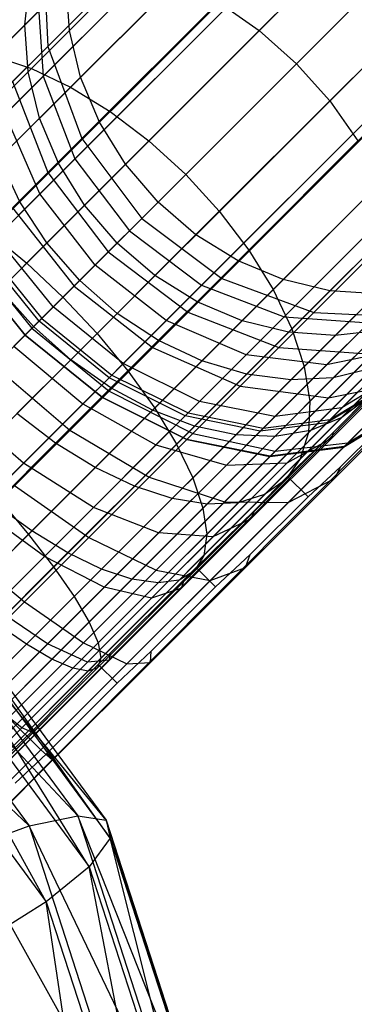
# Model space of a CAD drawing. Extents: x -3750 to 3750, y -3750 to 3750.
# Drawn here: x -1558 to -1547, y -1580 to -1547 of the extents above; entities that cross this region are included whole.
import ezdxf

# ---------------------------------------------------------------- set-up
doc = ezdxf.new("R2010")
doc.units = 0

msp = doc.modelspace()

# ---------------------------------------------------------------- linework, layer by layer
at = {"color": 0}
for p, q in [((-1572.955494, -1562.772, 543.169441), (-1518.332715, -1508.149221, 579.003437)), ((-1571.843371, -1563.298406, 542.084361), (-1517.168697, -1508.623732, 577.952401)), ((-1570.656735, -1564.009932, 541.204187), (-1515.939966, -1509.293162, 577.099843)), ((-1569.43164, -1564.884959, 540.555664), (-1514.683855, -1510.137174, 576.471668)), ((-1568.205311, -1565.896901, 540.158497), (-1513.438531, -1511.13012, 576.086962)), ((-1576.010025, -1565.826531, 554.486888), (-1521.928515, -1511.745021, 589.965797)), ((-1567.015009, -1567.01501, 540.024754), (-1512.241832, -1512.241833, 575.957415)), ((-1575.48362, -1566.938654, 555.571969), (-1521.454005, -1512.909039, 591.016833)), ((-1565.896901, -1568.205312, 540.158497), (-1511.13012, -1513.438531, 576.086962)), ((-1574.772093, -1568.12529, 556.452142), (-1520.784574, -1514.137771, 591.869391)), ((-1564.884959, -1569.431641, 540.555664), (-1510.137173, -1514.683855, 576.471668)), ((-1523.397199, -1514.852233, 588.518856), (-1556.238673, -1547.693708, 516.680494)), ((-1573.897066, -1569.350385, 557.100665), (-1519.940563, -1515.393882, 592.497567)), ((-1564.009931, -1570.656735, 541.204187), (-1509.293162, -1515.939966, 577.099843)), ((-1523.006195, -1516.359391, 589.029115), (-1555.872756, -1549.225953, 517.135876)), ((-1572.885124, -1570.576714, 557.497832), (-1518.947616, -1516.639206, 592.882272)), ((-1563.298405, -1571.843372, 542.084361), (-1508.623731, -1517.168698, 577.952401)), ((-1522.367332, -1517.820651, 589.40508), (-1555.252378, -1550.705697, 517.471407)), ((-1571.767016, -1571.767016, 557.631576), (-1517.835904, -1517.835904, 593.01182)), ((-1562.772, -1572.955494, 543.169441), (-1508.149221, -1518.332716, 579.003437)), ((-1570.576714, -1572.885125, 557.497832), (-1516.639205, -1518.947616, 592.882272)), ((-1562.44671, -1573.959312, 544.426459), (-1507.884049, -1519.396651, 580.221016)), ((-1521.500021, -1519.191611, 589.635327), (-1554.396388, -1552.087977, 517.676893)), ((-1569.350384, -1573.897066, 557.100665), (-1515.393881, -1519.940563, 592.497567)), ((-1562.332419, -1574.824324, 545.817221), (-1507.836273, -1520.328178, 581.568142)), ((-1520.430617, -1520.430617, 589.712862), (-1553.330795, -1553.330795, 517.746089)), ((-1568.12529, -1574.772094, 556.452142), (-1514.13777, -1520.784574, 591.869391)), ((-1562.4326, -1575.524248, 547.299468), (-1508.007344, -1521.098992, 583.003884)), ((-1566.938653, -1575.48362, 555.571969), (-1512.909039, -1521.454005, 591.016833)), ((-1562.744209, -1576.037817, 548.828165), (-1508.392064, -1521.685672, 584.484617)), ((-1519.191611, -1521.500022, 589.635327), (-1552.087977, -1554.396388, 517.676893)), ((-1565.826531, -1576.010025, 554.486888), (-1511.745021, -1521.928515, 589.965797)), ((-1564.822713, -1576.335315, 553.22987), (-1510.681085, -1522.193687, 588.748219)), ((-1563.957701, -1576.449606, 551.839109), (-1509.749558, -1522.241463, 587.401092)), ((-1563.257777, -1576.349425, 550.356861), (-1508.978744, -1522.070392, 585.965351)), ((-1517.82065, -1522.367332, 589.40508), (-1550.705696, -1555.252378, 517.471407)), ((-1516.359391, -1523.006195, 589.029115), (-1549.225952, -1555.872757, 517.135876)), ((-1514.852233, -1523.397199, 588.518856), (-1547.693707, -1556.238674, 516.680494)), ((-1542.114728, -1534.217816, 549.514797), (-1557.096317, -1549.199405, 514.239589)), ((-1556.946809, -1548.218644, 517.862212), (-1543.593392, -1534.865227, 548.207945)), ((-1542.015159, -1537.863507, 547.335072), (-1556.055287, -1551.903636, 514.910242)), ((-1571.187449, -1563.290537, 541.745562), (-1546.839105, -1538.942193, 556.760904)), ((-1555.831095, -1551.242427, 518.497805), (-1543.483342, -1538.894674, 545.798776)), ((-1571.425054, -1562.696889, 540.976562), (-1548.317769, -1539.589603, 555.454052)), ((-1540.550287, -1540.550288, 546.583991), (-1554.266011, -1554.266012, 515.141333)), ((-1553.865499, -1553.865499, 518.716816), (-1541.864273, -1541.864274, 544.968633)), ((-1537.863506, -1542.015159, 547.335072), (-1551.903635, -1556.055288, 514.910242)), ((-1534.217816, -1542.114728, 549.514797), (-1549.199405, -1557.096317, 514.239589)), ((-1569.033792, -1564.88214, 540.456041), (-1546.739535, -1542.587884, 554.58118)), ((-1569.043023, -1564.454355, 539.552026), (-1548.207718, -1543.619051, 553.044883)), ((-1538.894673, -1543.483342, 545.798776), (-1551.242427, -1555.831095, 518.497805)), ((-1548.218643, -1556.94681, 517.862212), (-1534.865226, -1543.593392, 548.207945)), ((-1546.883175, -1544.574765, 499.176381), (-1550.008563, -1547.700152, 494.720767)), ((-1566.861131, -1566.861131, 540.011702), (-1545.274664, -1545.274665, 553.830098)), ((-1555.421089, -1545.237595, 497.183054), (-1558.720522, -1548.537028, 493.878107)), ((-1557.103427, -1545.090138, 516.872253), (-1556.946809, -1548.218644, 517.862212)), ((-1534.694459, -1545.563626, 560.155905), (-1562.242119, -1573.111286, 543.75404)), ((-1532.686347, -1545.463819, 563.38253), (-1561.839513, -1574.616986, 546.284869)), ((-1554.070271, -1545.525306, 496.295698), (-1557.485753, -1548.940787, 492.874508)), ((-1545.651108, -1545.651108, 499.084607), (-1548.78884, -1548.78884, 494.611394)), ((-1561.099017, -1575.221486, 545.991137), (-1531.856974, -1545.979443, 563.127315)), ((-1557.699513, -1547.51602, 511.979522), (-1557.538127, -1546.025526, 511.30816)), ((-1556.339011, -1546.155517, 516.119097), (-1557.699513, -1547.51602, 511.979522)), ((-1556.238673, -1547.693708, 516.680494), (-1556.339011, -1546.155517, 516.119097)), ((-1552.690016, -1546.043213, 495.57591), (-1556.199631, -1549.552828, 492.060429)), ((-1557.287196, -1546.418029, 513.195023), (-1557.096317, -1549.199405, 514.239589)), ((-1566.641084, -1566.641084, 539.061164), (-1546.58865, -1546.588651, 552.21474)), ((-1564.88214, -1569.033792, 540.456041), (-1542.587883, -1546.739536, 554.58118)), ((-1563.290537, -1571.187449, 541.745562), (-1538.942193, -1546.839105, 556.760904)), ((-1551.32226, -1546.775579, 495.045562), (-1554.901235, -1550.354553, 491.460606)), ((-1551.32226, -1546.775579, 495.045562), (-1550.008563, -1547.700152, 494.720767)), ((-1544.574764, -1546.883175, 499.176381), (-1547.700152, -1550.008563, 494.720767)), ((-1562.122129, -1575.557158, 549.090314), (-1533.605693, -1546.903617, 565.301535)), ((-1561.540718, -1573.554007, 543.195328), (-1534.894739, -1546.908029, 559.206421)), ((-1557.699513, -1547.51602, 511.979522), (-1559.162329, -1548.978835, 509.008457)), ((-1557.593216, -1549.04825, 512.559054), (-1557.699513, -1547.51602, 511.979522)), ((-1532.898586, -1547.610723, 565.301535), (-1561.415022, -1576.264265, 549.090314)), ((-1556.238673, -1547.693708, 516.680494), (-1557.593216, -1549.04825, 512.559054)), ((-1555.872756, -1549.225953, 517.135876), (-1556.238673, -1547.693708, 516.680494)), ((-1550.008563, -1547.700152, 494.720767), (-1553.630014, -1551.321604, 491.093263)), ((-1550.008563, -1547.700152, 494.720767), (-1548.78884, -1548.78884, 494.611394)), ((-1543.61905, -1548.207719, 553.044883), (-1564.454355, -1569.043023, 539.552026)), ((-1562.696888, -1571.425054, 540.976562), (-1539.589603, -1548.317769, 555.454052)), ((-1556.946809, -1548.218644, 517.862212), (-1558.100372, -1549.372207, 514.42829)), ((-1556.946809, -1548.218644, 517.862212), (-1555.831095, -1551.242427, 518.497805)), ((-1558.720522, -1548.537028, 493.878107), (-1557.485753, -1548.940787, 492.874508)), ((-1548.78884, -1548.78884, 494.611394), (-1552.424595, -1552.424595, 490.969563)), ((-1548.78884, -1548.78884, 494.611394), (-1547.700152, -1550.008563, 494.720767)), ((-1557.485753, -1548.940787, 492.874508), (-1561.266944, -1552.721978, 490.336642)), ((-1557.593216, -1549.04825, 512.559054), (-1558.97477, -1550.429804, 509.753035)), ((-1557.222464, -1550.575661, 513.029146), (-1557.593216, -1549.04825, 512.559054)), ((-1557.485753, -1548.940787, 492.874508), (-1556.199631, -1549.552828, 492.060429)), ((-1557.096317, -1549.199405, 514.239589), (-1558.342644, -1550.445733, 511.660657)), ((-1558.100372, -1549.372207, 514.42829), (-1556.944077, -1552.35541, 515.184683)), ((-1555.872756, -1549.225953, 517.135876), (-1557.222464, -1550.575661, 513.029146)), ((-1557.096317, -1549.199405, 514.239589), (-1556.055287, -1551.903636, 514.910242)), ((-1555.252378, -1550.705697, 517.471407), (-1555.872756, -1549.225953, 517.135876)), ((-1556.199631, -1549.552828, 492.060429), (-1560.085035, -1553.438232, 489.452617)), ((-1556.199631, -1549.552828, 492.060429), (-1554.901235, -1550.354553, 491.460606)), ((-1547.700152, -1550.008563, 494.720767), (-1551.321603, -1553.630014, 491.093263)), ((-1547.700152, -1550.008563, 494.720767), (-1546.775579, -1551.322261, 495.045562)), ((-1554.901235, -1550.354553, 491.460606), (-1558.863424, -1554.316743, 488.801257)), ((-1557.21304, -1553.061389, 512.51459), (-1558.342644, -1550.445733, 511.660657)), ((-1554.901235, -1550.354553, 491.460606), (-1553.630014, -1551.321604, 491.093263)), ((-1557.222464, -1550.575661, 513.029146), (-1558.538103, -1551.891299, 510.357006)), ((-1556.598523, -1552.051842, 513.375516), (-1557.222464, -1550.575661, 513.029146)), ((-1555.252378, -1550.705697, 517.471407), (-1556.598523, -1552.051842, 513.375516)), ((-1554.396388, -1552.087977, 517.676893), (-1555.252378, -1550.705697, 517.471407)), ((-1553.630014, -1551.321604, 491.093263), (-1557.639228, -1555.330818, 488.402352)), ((-1555.831095, -1551.242427, 518.497805), (-1556.944077, -1552.35541, 515.184683)), ((-1555.831095, -1551.242427, 518.497805), (-1553.865499, -1553.865499, 518.716816)), ((-1553.630014, -1551.321604, 491.093263), (-1552.424595, -1552.424595, 490.969563)), ((-1546.775579, -1551.322261, 495.045562), (-1550.354553, -1554.901235, 491.460606)), ((-1557.865595, -1553.318914, 510.802019), (-1558.538103, -1551.891299, 510.357006)), ((-1556.598523, -1552.051842, 513.375516), (-1557.865595, -1553.318914, 510.802019)), ((-1556.055287, -1551.903636, 514.910242), (-1557.21304, -1553.061389, 512.51459)), ((-1555.740352, -1553.431941, 513.587639), (-1556.598523, -1552.051842, 513.375516)), ((-1556.055287, -1551.903636, 514.910242), (-1554.266011, -1554.266012, 515.141333)), ((-1556.944077, -1552.35541, 515.184683), (-1558.103255, -1553.514587, 512.868411)), ((-1556.944077, -1552.35541, 515.184683), (-1554.964498, -1554.964499, 515.445318)), ((-1554.396388, -1552.087977, 517.676893), (-1555.740352, -1553.431941, 513.587639)), ((-1553.330795, -1553.330795, 517.746089), (-1554.396388, -1552.087977, 517.676893)), ((-1552.424595, -1552.424595, 490.969563), (-1556.449644, -1556.449645, 488.268023)), ((-1552.424595, -1552.424595, 490.969563), (-1551.321603, -1553.630014, 491.093263)), ((-1546.043212, -1552.690016, 495.57591), (-1549.552828, -1556.199632, 492.060429)), ((-1557.865595, -1553.318914, 510.802019), (-1559.427231, -1554.88055, 508.575719)), ((-1557.21304, -1553.061389, 512.51459), (-1558.62728, -1554.475628, 510.432434)), ((-1556.977679, -1554.669269, 511.074553), (-1557.865595, -1553.318914, 510.802019)), ((-1555.393244, -1555.393244, 512.808836), (-1557.21304, -1553.061389, 512.51459)), ((-1553.330795, -1553.330795, 517.746089), (-1554.674024, -1554.674025, 513.659071)), ((-1552.087977, -1554.396388, 517.676893), (-1553.330795, -1553.330795, 517.746089)), ((-1558.103255, -1553.514587, 512.868411), (-1556.087396, -1556.087397, 513.20154)), ((-1555.740352, -1553.431941, 513.587639), (-1556.977679, -1554.669269, 511.074553)), ((-1554.674024, -1554.674025, 513.659071), (-1555.740352, -1553.431941, 513.587639)), ((-1551.321603, -1553.630014, 491.093263), (-1555.330817, -1557.639228, 488.402352)), ((-1551.321603, -1553.630014, 491.093263), (-1550.354553, -1554.901235, 491.460606)), ((-1553.865499, -1553.865499, 518.716816), (-1554.964498, -1554.964499, 515.445318)), ((-1553.865499, -1553.865499, 518.716816), (-1551.242427, -1555.831095, 518.497805)), ((-1558.863424, -1554.316743, 488.801257), (-1557.639228, -1555.330818, 488.402352)), ((-1554.266011, -1554.266012, 515.141333), (-1555.393244, -1555.393244, 512.808836)), ((-1554.266011, -1554.266012, 515.141333), (-1551.903635, -1556.055288, 514.910242)), ((-1545.525305, -1554.070272, 496.295698), (-1548.940787, -1557.485754, 492.874508)), ((-1556.769645, -1556.769645, 510.782388), (-1558.62728, -1554.475628, 510.432434)), ((-1552.087977, -1554.396388, 517.676893), (-1553.431941, -1555.740352, 513.587639)), ((-1550.705696, -1555.252378, 517.471407), (-1552.087977, -1554.396388, 517.676893)), ((-1559.526204, -1554.937537, 510.86768), (-1557.465811, -1557.465811, 511.263427)), ((-1557.231454, -1557.231454, 510.296372), (-1559.09125, -1554.939599, 509.944143)), ((-1559.001558, -1554.849907, 509.811551), (-1557.143041, -1557.143042, 510.161981)), ((-1556.977679, -1554.669269, 511.074553), (-1558.502657, -1556.194247, 508.900514)), ((-1555.901336, -1555.901336, 511.166328), (-1556.977679, -1554.669269, 511.074553)), ((-1554.964498, -1554.964499, 515.445318), (-1556.087396, -1556.087397, 513.20154)), ((-1554.674024, -1554.674025, 513.659071), (-1555.901336, -1555.901336, 511.166328)), ((-1554.964498, -1554.964499, 515.445318), (-1552.355409, -1556.944078, 515.184683)), ((-1553.431941, -1555.740352, 513.587639), (-1554.674024, -1554.674025, 513.659071)), ((-1550.354553, -1554.901235, 491.460606), (-1554.316742, -1558.863424, 488.801257)), ((-1550.354553, -1554.901235, 491.460606), (-1549.552828, -1556.199632, 492.060429)), ((-1559.744075, -1555.155407, 510.652282), (-1557.689147, -1557.689147, 511.042625)), ((-1557.689147, -1557.689147, 511.042625), (-1559.742429, -1555.153762, 510.653908)), ((-1550.705696, -1555.252378, 517.471407), (-1552.051842, -1556.598524, 513.375516)), ((-1549.225952, -1555.872757, 517.135876), (-1550.705696, -1555.252378, 517.471407)), ((-1557.639228, -1555.330818, 488.402352), (-1561.916309, -1559.607898, 486.728505)), ((-1557.639228, -1555.330818, 488.402352), (-1556.449644, -1556.449645, 488.268023)), ((-1555.393244, -1555.393244, 512.808836), (-1556.769645, -1556.769645, 510.782388)), ((-1553.061388, -1557.213041, 512.51459), (-1555.393244, -1555.393244, 512.808836)), ((-1545.237594, -1555.421089, 497.183054), (-1548.537028, -1558.720522, 493.878107)), ((-1555.901336, -1555.901336, 511.166328), (-1557.41397, -1557.41397, 509.009887)), ((-1554.669269, -1556.97768, 511.074553), (-1555.901336, -1555.901336, 511.166328)), ((-1553.431941, -1555.740352, 513.587639), (-1554.669269, -1556.97768, 511.074553)), ((-1552.051842, -1556.598524, 513.375516), (-1553.431941, -1555.740352, 513.587639)), ((-1551.242427, -1555.831095, 518.497805), (-1552.355409, -1556.944078, 515.184683)), ((-1551.242427, -1555.831095, 518.497805), (-1548.218643, -1556.94681, 517.862212)), ((-1549.225952, -1555.872757, 517.135876), (-1550.57566, -1557.222464, 513.029146)), ((-1547.693707, -1556.238674, 516.680494), (-1549.225952, -1555.872757, 517.135876)), ((-1557.41397, -1557.41397, 509.009887), (-1558.502657, -1556.194247, 508.900514)), ((-1556.087396, -1556.087397, 513.20154), (-1557.465811, -1557.465811, 511.263427)), ((-1556.087396, -1556.087397, 513.20154), (-1553.514587, -1558.103255, 512.868411)), ((-1549.552828, -1556.199632, 492.060429), (-1553.438231, -1560.085036, 489.452617)), ((-1551.903635, -1556.055288, 514.910242), (-1553.061388, -1557.213041, 512.51459)), ((-1551.903635, -1556.055288, 514.910242), (-1549.199405, -1557.096317, 514.239589)), ((-1549.552828, -1556.199632, 492.060429), (-1548.940787, -1557.485754, 492.874508)), ((-1547.693707, -1556.238674, 516.680494), (-1549.04825, -1557.593216, 512.559054)), ((-1546.155517, -1556.339011, 516.119097), (-1547.693707, -1556.238674, 516.680494)), ((-1556.449644, -1556.449645, 488.268023), (-1560.743618, -1560.743619, 486.587565)), ((-1556.449644, -1556.449645, 488.268023), (-1555.330817, -1557.639228, 488.402352)), ((-1546.155517, -1556.339011, 516.119097), (-1547.516019, -1557.699514, 511.979522)), ((-1556.769645, -1556.769645, 510.782388), (-1557.231454, -1557.231454, 510.296372)), ((-1554.475627, -1558.62728, 510.432434), (-1556.769645, -1556.769645, 510.782388)), ((-1552.051842, -1556.598524, 513.375516), (-1553.318913, -1557.865595, 510.802019)), ((-1550.57566, -1557.222464, 513.029146), (-1552.051842, -1556.598524, 513.375516)), ((-1545.188821, -1556.701424, 498.211017), (-1548.353818, -1559.86642, 495.040732)), ((-1557.143041, -1557.143042, 510.161981), (-1558.056506, -1558.056507, 509.179648)), ((-1554.939598, -1559.091251, 509.944143), (-1557.231454, -1557.231454, 510.296372)), ((-1557.143041, -1557.143042, 510.161981), (-1554.849906, -1559.001559, 509.811551)), ((-1554.669269, -1556.97768, 511.074553), (-1556.194247, -1558.502658, 508.900514)), ((-1553.318913, -1557.865595, 510.802019), (-1554.669269, -1556.97768, 511.074553)), ((-1553.061388, -1557.213041, 512.51459), (-1554.475627, -1558.62728, 510.432434)), ((-1552.355409, -1556.944078, 515.184683), (-1553.514587, -1558.103255, 512.868411)), ((-1550.445732, -1558.342645, 511.660657), (-1553.061388, -1557.213041, 512.51459)), ((-1552.355409, -1556.944078, 515.184683), (-1549.372206, -1558.100372, 514.42829)), ((-1550.57566, -1557.222464, 513.029146), (-1551.891299, -1558.538103, 510.357006)), ((-1549.04825, -1557.593216, 512.559054), (-1550.57566, -1557.222464, 513.029146)), ((-1549.199405, -1557.096317, 514.239589), (-1550.445732, -1558.342645, 511.660657)), ((-1548.218643, -1556.94681, 517.862212), (-1549.372206, -1558.100372, 514.42829)), ((-1549.199405, -1557.096317, 514.239589), (-1546.418029, -1557.287196, 513.195023)), ((-1548.218643, -1556.94681, 517.862212), (-1545.090138, -1557.103428, 516.872253)), ((-1557.41397, -1557.41397, 509.009887), (-1559.166689, -1559.16669, 507.254238)), ((-1557.465811, -1557.465811, 511.263427), (-1557.689147, -1557.689147, 511.042625)), ((-1557.465811, -1557.465811, 511.263427), (-1554.937536, -1559.526205, 510.86768)), ((-1556.194247, -1558.502658, 508.900514), (-1557.41397, -1557.41397, 509.009887)), ((-1548.940787, -1557.485754, 492.874508), (-1552.721978, -1561.266944, 490.336642)), ((-1548.940787, -1557.485754, 492.874508), (-1548.537028, -1558.720522, 493.878107)), ((-1546.418029, -1557.287196, 513.195023), (-1547.802315, -1558.671482, 510.330625)), ((-1546.025525, -1557.538128, 511.30816), (-1547.582478, -1559.09508, 508.145897)), ((-1546.025525, -1557.538128, 511.30816), (-1547.516019, -1557.699514, 511.979522)), ((-1555.330817, -1557.639228, 488.402352), (-1559.607898, -1561.916309, 486.728505)), ((-1558.697094, -1558.697095, 510.046113), (-1557.689147, -1557.689147, 511.042625)), ((-1555.153761, -1559.74243, 510.653908), (-1557.689147, -1557.689147, 511.042625)), ((-1557.689147, -1557.689147, 511.042625), (-1555.155407, -1559.744075, 510.652282)), ((-1555.330817, -1557.639228, 488.402352), (-1554.316742, -1558.863424, 488.801257)), ((-1553.318913, -1557.865595, 510.802019), (-1554.880549, -1559.427231, 508.575719)), ((-1551.891299, -1558.538103, 510.357006), (-1553.318913, -1557.865595, 510.802019)), ((-1549.04825, -1557.593216, 512.559054), (-1550.429804, -1558.974771, 509.753035)), ((-1547.516019, -1557.699514, 511.979522), (-1549.04825, -1557.593216, 512.559054)), ((-1547.516019, -1557.699514, 511.979522), (-1548.978835, -1559.162329, 509.008457)), ((-1545.380468, -1557.872374, 499.348353), (-1548.396724, -1560.888629, 496.327057)), ((-1558.056506, -1558.056507, 509.179648), (-1555.798826, -1559.950478, 508.79109)), ((-1553.514587, -1558.103255, 512.868411), (-1554.937536, -1559.526205, 510.86768)), ((-1553.514587, -1558.103255, 512.868411), (-1550.636671, -1559.364837, 511.901634)), ((-1549.372206, -1558.100372, 514.42829), (-1550.636671, -1559.364837, 511.901634)), ((-1549.372206, -1558.100372, 514.42829), (-1546.306906, -1558.320196, 513.250181)), ((-1545.389891, -1558.167363, 508.654686), (-1547.802315, -1558.671482, 510.330625)), ((-1545.389891, -1558.167363, 508.654686), (-1547.300489, -1560.077961, 505.841751)), ((-1556.194247, -1558.502658, 508.900514), (-1557.96127, -1560.269681, 507.130538)), ((-1554.880549, -1559.427231, 508.575719), (-1556.194247, -1558.502658, 508.900514)), ((-1550.445732, -1558.342645, 511.660657), (-1551.969782, -1559.866694, 509.416829)), ((-1547.802315, -1558.671482, 510.330625), (-1550.445732, -1558.342645, 511.660657)), ((-1546.306906, -1558.320196, 513.250181), (-1547.735359, -1559.748649, 510.395843)), ((-1545.120365, -1558.212013, 506.174452), (-1547.30445, -1560.396098, 503.060777)), ((-1558.697094, -1558.697095, 510.046113), (-1556.22029, -1560.808958, 509.599481)), ((-1554.475627, -1558.62728, 510.432434), (-1554.939598, -1559.091251, 509.944143)), ((-1551.969782, -1559.866694, 509.416829), (-1554.475627, -1558.62728, 510.432434)), ((-1551.891299, -1558.538103, 510.357006), (-1553.512794, -1560.159598, 508.045371)), ((-1548.537028, -1558.720522, 493.878107), (-1552.189744, -1562.373239, 491.42647)), ((-1550.429804, -1558.974771, 509.753035), (-1551.891299, -1558.538103, 510.357006)), ((-1547.802315, -1558.671482, 510.330625), (-1549.497398, -1560.366565, 507.834987)), ((-1548.537028, -1558.720522, 493.878107), (-1548.353818, -1559.86642, 495.040732)), ((-1546.283162, -1558.775067, 507.191563), (-1548.330436, -1560.822342, 504.272928)), ((-1546.283162, -1558.775067, 507.191563), (-1547.582478, -1559.09508, 508.145897)), ((-1554.316742, -1558.863424, 488.801257), (-1558.543656, -1563.090338, 487.147043)), ((-1554.849906, -1559.001559, 509.811551), (-1555.798826, -1559.950478, 508.79109)), ((-1552.440026, -1560.336939, 508.921936), (-1554.939598, -1559.091251, 509.944143)), ((-1554.849906, -1559.001559, 509.811551), (-1552.346621, -1560.243533, 508.794563)), ((-1554.316742, -1558.863424, 488.801257), (-1553.438231, -1560.085036, 489.452617)), ((-1550.429804, -1558.974771, 509.753035), (-1552.132538, -1560.677505, 507.325583)), ((-1548.978835, -1559.162329, 509.008457), (-1550.781721, -1560.965216, 506.438227)), ((-1548.978835, -1559.162329, 509.008457), (-1550.429804, -1558.974771, 509.753035)), ((-1547.582478, -1559.09508, 508.145897), (-1549.501386, -1561.013989, 505.410264)), ((-1547.582478, -1559.09508, 508.145897), (-1548.978835, -1559.162329, 509.008457)), ((-1545.806712, -1558.89836, 500.560505), (-1548.664442, -1561.75609, 497.697998)), ((-1545.594105, -1559.029134, 503.632231), (-1547.300489, -1560.077961, 505.841751)), ((-1554.880549, -1559.427231, 508.575719), (-1556.69005, -1561.236732, 506.763195)), ((-1553.512794, -1560.159598, 508.045371), (-1554.880549, -1559.427231, 508.575719)), ((-1550.636671, -1559.364837, 511.901634), (-1552.188866, -1560.917032, 509.719178)), ((-1550.636671, -1559.364837, 511.901634), (-1547.735359, -1559.748649, 510.395843)), ((-1547.735359, -1559.748649, 510.395843), (-1545.094652, -1559.217121, 508.498435)), ((-1547.68634, -1560.463812, 505.214614), (-1545.985526, -1559.420555, 503.002084)), ((-1545.985526, -1559.420555, 503.002084), (-1547.623392, -1561.058421, 501.240735)), ((-1545.094652, -1559.217121, 508.498435), (-1547.101809, -1561.224278, 505.676282)), ((-1555.153761, -1559.74243, 510.653908), (-1556.22029, -1560.808958, 509.599481)), ((-1555.155407, -1559.744075, 510.652282), (-1554.937536, -1559.526205, 510.86768)), ((-1555.155407, -1559.744075, 510.652282), (-1552.390875, -1561.119041, 509.519461)), ((-1552.384454, -1561.11262, 509.525808), (-1555.153761, -1559.74243, 510.653908)), ((-1554.937536, -1559.526205, 510.86768), (-1552.188866, -1560.917032, 509.719178)), ((-1547.735359, -1559.748649, 510.395843), (-1549.488858, -1561.502148, 507.930344)), ((-1546.454601, -1559.748209, 501.810641), (-1549.148838, -1562.442446, 499.1119)), ((-1546.100084, -1559.535113, 503.09973), (-1547.792819, -1560.570291, 505.323614)), ((-1546.36574, -1559.65441, 501.90487), (-1547.570895, -1560.876184, 500.670289)), ((-1546.454601, -1559.748209, 501.810641), (-1547.30445, -1560.396098, 503.060777)), ((-1557.745328, -1561.896981, 507.227094), (-1559.96559, -1559.965591, 507.645897)), ((-1555.798826, -1559.950478, 508.79109), (-1557.745328, -1561.896981, 507.227094)), ((-1553.438231, -1560.085036, 489.452617), (-1557.583229, -1564.230034, 487.830461)), ((-1555.798826, -1559.950478, 508.79109), (-1553.398434, -1561.295346, 507.66345)), ((-1553.438231, -1560.085036, 489.452617), (-1552.721978, -1561.266944, 490.336642)), ((-1551.969782, -1559.866694, 509.416829), (-1552.440026, -1560.336939, 508.921936)), ((-1549.497398, -1560.366565, 507.834987), (-1551.969782, -1559.866694, 509.416829)), ((-1548.353818, -1559.86642, 495.040732), (-1551.857702, -1563.370304, 492.688988)), ((-1547.300489, -1560.077961, 505.841751), (-1549.497398, -1560.366565, 507.834987)), ((-1548.353818, -1559.86642, 495.040732), (-1548.396724, -1560.888629, 496.327057)), ((-1547.300489, -1560.077961, 505.841751), (-1547.792819, -1560.570291, 505.323614)), ((-1547.101809, -1561.224278, 505.676282), (-1545.26138, -1560.110622, 503.177635)), ((-1556.69005, -1561.236732, 506.763195), (-1557.96127, -1560.269681, 507.130538)), ((-1553.512794, -1560.159598, 508.045371), (-1555.391653, -1562.038457, 506.163372)), ((-1552.132538, -1560.677505, 507.325583), (-1553.512794, -1560.159598, 508.045371)), ((-1552.346621, -1560.243533, 508.794563), (-1553.398434, -1561.295346, 507.66345)), ((-1549.977414, -1560.846581, 507.32981), (-1552.440026, -1560.336939, 508.921936)), ((-1552.346621, -1560.243533, 508.794563), (-1549.878224, -1560.747391, 507.210566)), ((-1549.497398, -1560.366565, 507.834987), (-1549.977414, -1560.846581, 507.32981)), ((-1549.878224, -1560.747391, 507.210566), (-1547.68634, -1560.463812, 505.214614)), ((-1547.30445, -1560.396098, 503.060777), (-1549.835194, -1562.926843, 500.525802)), ((-1547.68634, -1560.463812, 505.214614), (-1549.100354, -1561.877826, 503.693994)), ((-1547.30445, -1560.396098, 503.060777), (-1548.330436, -1560.822342, 504.272928)), ((-1547.544285, -1562.393528, 500.920632), (-1545.33943, -1560.188673, 503.10047)), ((-1547.345006, -1562.010613, 500.208114), (-1545.67287, -1560.347279, 501.90487)), ((-1547.247984, -1561.370453, 505.531766), (-1545.373047, -1560.22229, 503.067234)), ((-1545.33943, -1560.188673, 503.10047), (-1547.224755, -1561.347224, 505.554731)), ((-1552.132538, -1560.677505, 507.325583), (-1554.105531, -1562.650498, 505.349293)), ((-1550.781721, -1560.965216, 506.438227), (-1552.132538, -1560.677505, 507.325583)), ((-1549.878224, -1560.747391, 507.210566), (-1551.090298, -1561.959465, 505.907111)), ((-1547.792819, -1560.570291, 505.323614), (-1549.977414, -1560.846581, 507.32981)), ((-1558.037664, -1562.626333, 508.396652), (-1556.22029, -1560.808958, 509.599481)), ((-1556.22029, -1560.808958, 509.599481), (-1553.620991, -1562.349157, 508.303301)), ((-1553.620991, -1562.349157, 508.303301), (-1552.384454, -1561.11262, 509.525808)), ((-1550.781721, -1560.965216, 506.438227), (-1552.870762, -1563.054257, 504.345694)), ((-1552.188866, -1560.917032, 509.719178), (-1552.390875, -1561.119041, 509.519461)), ((-1549.652305, -1561.665595, 507.768752), (-1552.384454, -1561.11262, 509.525808)), ((-1552.188866, -1560.917032, 509.719178), (-1549.488858, -1561.502148, 507.930344)), ((-1548.396724, -1560.888629, 496.327057), (-1551.735941, -1564.227846, 494.085835)), ((-1549.501386, -1561.013989, 505.410264), (-1551.724865, -1563.237467, 503.183069)), ((-1549.501386, -1561.013989, 505.410264), (-1550.781721, -1560.965216, 506.438227)), ((-1548.330436, -1560.822342, 504.272928), (-1550.702656, -1563.194561, 501.896744)), ((-1547.623392, -1561.058421, 501.240735), (-1550.296993, -1563.732022, 499.089033)), ((-1548.330436, -1560.822342, 504.272928), (-1549.501386, -1561.013989, 505.410264)), ((-1549.100354, -1561.877826, 503.693994), (-1547.623392, -1561.058421, 501.240735)), ((-1547.570895, -1560.876184, 500.670289), (-1549.085077, -1562.329854, 499.160539)), ((-1548.396724, -1560.888629, 496.327057), (-1548.664442, -1561.75609, 497.697998)), ((-1547.623392, -1561.058421, 501.240735), (-1547.570895, -1560.876184, 500.670289)), ((-1556.69005, -1561.236732, 506.763195), (-1558.6933, -1563.239982, 505.41865)), ((-1552.721978, -1561.266944, 490.336642), (-1556.7558, -1565.300766, 488.757995)), ((-1555.391653, -1562.038457, 506.163372), (-1556.69005, -1561.236732, 506.763195)), ((-1553.398434, -1561.295346, 507.66345), (-1555.453528, -1563.35044, 506.011681)), ((-1553.398434, -1561.295346, 507.66345), (-1551.090298, -1561.959465, 505.907111)), ((-1552.721978, -1561.266944, 490.336642), (-1552.189744, -1562.373239, 491.42647)), ((-1552.390875, -1561.119041, 509.519461), (-1549.666163, -1561.679452, 507.755051)), ((-1549.666163, -1561.679452, 507.755051), (-1547.247984, -1561.370453, 505.531766)), ((-1547.224755, -1561.347224, 505.554731), (-1549.652305, -1561.665595, 507.768752)), ((-1549.488858, -1561.502148, 507.930344), (-1547.101809, -1561.224278, 505.676282)), ((-1549.059745, -1563.182214, 503.740561), (-1547.224755, -1561.347224, 505.554731)), ((-1547.101809, -1561.224278, 505.676282), (-1547.247984, -1561.370453, 505.531766)), ((-1548.664442, -1561.75609, 497.697998), (-1551.82816, -1564.919809, 495.574568)), ((-1551.153635, -1563.166925, 506.284455), (-1549.652305, -1561.665595, 507.768752)), ((-1549.488858, -1561.502148, 507.930344), (-1549.666163, -1561.679452, 507.755051)), ((-1548.664442, -1561.75609, 497.697998), (-1549.148838, -1562.442446, 499.1119)), ((-1557.745328, -1561.896981, 507.227094), (-1559.230505, -1563.382158, 506.367815)), ((-1555.453528, -1563.35044, 506.011681), (-1557.745328, -1561.896981, 507.227094)), ((-1555.391653, -1562.038457, 506.163372), (-1557.471689, -1564.118493, 504.767289)), ((-1554.105531, -1562.650498, 505.349293), (-1555.391653, -1562.038457, 506.163372)), ((-1551.090298, -1561.959465, 505.907111), (-1553.314527, -1564.183694, 504.118631)), ((-1549.100354, -1561.877826, 503.693994), (-1551.537706, -1564.315178, 501.733249)), ((-1551.090298, -1561.959465, 505.907111), (-1549.100354, -1561.877826, 503.693994)), ((-1548.411797, -1563.003134, 499.160539), (-1547.345006, -1562.010613, 500.208114)), ((-1547.345006, -1562.010613, 500.208114), (-1547.544285, -1562.393528, 500.920632)), ((-1552.189744, -1562.373239, 491.42647), (-1556.086508, -1566.270003, 489.901461)), ((-1555.603436, -1564.331602, 506.991221), (-1553.620991, -1562.349157, 508.303301)), ((-1553.620991, -1562.349157, 508.303301), (-1551.153635, -1563.166925, 506.284455)), ((-1552.189744, -1562.373239, 491.42647), (-1551.857702, -1563.370304, 492.688988)), ((-1550.466924, -1565.316167, 498.986284), (-1547.544285, -1562.393528, 500.920632)), ((-1549.085077, -1562.329854, 499.160539), (-1550.150501, -1563.420348, 498.42479)), ((-1549.085077, -1562.329854, 499.160539), (-1548.411797, -1563.003134, 499.160539)), ((-1549.059745, -1563.182214, 503.740561), (-1547.544285, -1562.393528, 500.920632)), ((-1558.037664, -1562.626333, 508.396652), (-1555.603436, -1564.331602, 506.991221)), ((-1554.105531, -1562.650498, 505.349293), (-1556.28978, -1564.834747, 503.883265)), ((-1552.870762, -1563.054257, 504.345694), (-1554.105531, -1562.650498, 505.349293)), ((-1549.148838, -1562.442446, 499.1119), (-1552.131558, -1565.425166, 497.109953)), ((-1549.148838, -1562.442446, 499.1119), (-1549.835194, -1562.926843, 500.525802)), ((-1562.909632, -1562.909633, 516.157735), (-1555.032334, -1573.609301, 514.471223)), ((-1554.900207, -1574.194864, 516.74878), (-1562.909632, -1562.909633, 516.157735)), ((-1549.835194, -1562.926843, 500.525802), (-1552.636916, -1565.728564, 498.645338)), ((-1549.835194, -1562.926843, 500.525802), (-1550.702656, -1563.194561, 501.896744)), ((-1550.309789, -1564.893175, 497.867799), (-1548.411797, -1563.003134, 499.160539)), ((-1563.081831, -1563.081832, 518.500447), (-1554.900207, -1574.194864, 516.74878)), ((-1555.589798, -1575.136474, 518.780223), (-1563.081831, -1563.081832, 518.500447)), ((-1557.471689, -1564.118493, 504.767289), (-1558.6933, -1563.239982, 505.41865)), ((-1558.543656, -1563.090338, 487.147043), (-1557.583229, -1564.230034, 487.830461)), ((-1555.453528, -1563.35044, 506.011681), (-1557.054469, -1564.951381, 505.085425)), ((-1551.857702, -1563.370304, 492.688988), (-1555.595691, -1567.108293, 491.226117)), ((-1553.314527, -1564.183694, 504.118631), (-1555.453528, -1563.35044, 506.011681)), ((-1552.870762, -1563.054257, 504.345694), (-1555.183486, -1565.36698, 502.793436)), ((-1551.724865, -1563.237467, 503.183069), (-1554.18642, -1565.699022, 501.530918)), ((-1553.393184, -1565.406474, 504.802211), (-1551.153635, -1563.166925, 506.284455)), ((-1550.702656, -1563.194561, 501.896744), (-1553.328878, -1565.820783, 500.134072)), ((-1551.724865, -1563.237467, 503.183069), (-1552.870762, -1563.054257, 504.345694)), ((-1551.857702, -1563.370304, 492.688988), (-1551.735941, -1564.227846, 494.085835)), ((-1550.702656, -1563.194561, 501.896744), (-1551.724865, -1563.237467, 503.183069)), ((-1551.623262, -1565.745732, 502.043898), (-1549.059745, -1563.182214, 503.740561)), ((-1551.153635, -1563.166925, 506.284455), (-1549.059745, -1563.182214, 503.740561)), ((-1563.387906, -1563.387907, 513.88329), (-1555.966064, -1573.468933, 512.29429)), ((-1555.032334, -1573.609301, 514.471223), (-1563.387906, -1563.387907, 513.88329)), ((-1557.054469, -1564.951381, 505.085425), (-1559.230505, -1563.382158, 506.367815)), ((-1550.150501, -1563.420348, 498.42479), (-1552.085762, -1565.314341, 497.117982)), ((-1550.296993, -1563.732022, 499.089033), (-1550.150501, -1563.420348, 498.42479)), ((-1563.878287, -1563.878287, 520.55477), (-1555.589798, -1575.136474, 518.780223)), ((-1556.996122, -1576.290779, 520.256285), (-1563.878287, -1563.878287, 520.55477)), ((-1550.296993, -1563.732022, 499.089033), (-1552.557291, -1565.992321, 497.781292)), ((-1550.296993, -1563.732022, 499.089033), (-1551.537706, -1564.315178, 501.733249)), ((-1557.583229, -1564.230034, 487.830461), (-1561.863865, -1568.510669, 487.242473)), ((-1557.471689, -1564.118493, 504.767289), (-1559.690698, -1566.337502, 503.898875)), ((-1557.715646, -1566.443812, 506.179514), (-1555.603436, -1564.331602, 506.991221)), ((-1557.583229, -1564.230034, 487.830461), (-1556.7558, -1565.300766, 488.757995)), ((-1556.28978, -1564.834747, 503.883265), (-1557.471689, -1564.118493, 504.767289)), ((-1555.603436, -1564.331602, 506.991221), (-1553.393184, -1565.406474, 504.802211)), ((-1551.735941, -1564.227846, 494.085835), (-1555.298261, -1567.790166, 492.691712)), ((-1553.314527, -1564.183694, 504.118631), (-1555.095774, -1565.964941, 503.088055)), ((-1551.537706, -1564.315178, 501.733249), (-1553.546153, -1566.323625, 500.571222)), ((-1551.537706, -1564.315178, 501.733249), (-1553.314527, -1564.183694, 504.118631)), ((-1551.735941, -1564.227846, 494.085835), (-1551.82816, -1564.919809, 495.574568)), ((-1564.443839, -1564.44384, 512.023376), (-1557.559244, -1573.795128, 510.5494)), ((-1555.966064, -1573.468933, 512.29429), (-1564.443839, -1564.44384, 512.023376)), ((-1559.973999, -1564.562667, 507.652532), (-1557.715646, -1566.443812, 506.179514)), ((-1557.054469, -1564.951381, 505.085425), (-1558.727203, -1566.624115, 504.462614)), ((-1556.28978, -1564.834747, 503.883265), (-1558.619965, -1567.164932, 502.971341)), ((-1555.095774, -1565.964941, 503.088055), (-1557.054469, -1564.951381, 505.085425)), ((-1555.183486, -1565.36698, 502.793436), (-1556.28978, -1564.834747, 503.883265)), ((-1551.82816, -1564.919809, 495.574568), (-1555.203256, -1568.294904, 494.253716)), ((-1551.82816, -1564.919809, 495.574568), (-1552.131558, -1565.425166, 497.109953)), ((-1551.443769, -1565.956335, 497.117982), (-1550.309789, -1564.893175, 497.867799)), ((-1550.466924, -1565.316167, 498.986284), (-1550.309789, -1564.893175, 497.867799)), ((-1565.177746, -1565.177747, 522.007952), (-1556.996122, -1576.290779, 520.256285)), ((-1556.7558, -1565.300766, 488.757995), (-1560.921621, -1569.466588, 488.185777)), ((-1556.7558, -1565.300766, 488.757995), (-1556.086508, -1566.270003, 489.901461)), ((-1552.085762, -1565.314341, 497.117982), (-1552.460391, -1565.703097, 496.965289)), ((-1552.085762, -1565.314341, 497.117982), (-1551.443769, -1565.956335, 497.117982)), ((-1555.183486, -1565.36698, 502.793436), (-1557.650729, -1567.834223, 501.827875)), ((-1555.779326, -1567.792616, 503.885234), (-1553.393184, -1565.406474, 504.802211)), ((-1552.131558, -1565.425166, 497.109953), (-1555.313562, -1568.60717, 495.864668)), ((-1554.18642, -1565.699022, 501.530918), (-1555.183486, -1565.36698, 502.793436)), ((-1553.580872, -1568.430114, 497.789616), (-1550.466924, -1565.316167, 498.986284)), ((-1553.393184, -1565.406474, 504.802211), (-1551.623262, -1565.745732, 502.043898)), ((-1552.131558, -1565.425166, 497.109953), (-1552.636916, -1565.728564, 498.645338)), ((-1551.623262, -1565.745732, 502.043898), (-1550.466924, -1565.316167, 498.986284)), ((-1557.559244, -1573.795128, 510.5494), (-1565.916676, -1565.916677, 510.861149)), ((-1554.18642, -1565.699022, 501.530918), (-1556.812438, -1568.32504, 500.503219)), ((-1553.328878, -1565.820783, 500.134072), (-1556.130565, -1568.62247, 499.037624)), ((-1552.636916, -1565.728564, 498.645338), (-1555.625828, -1568.717476, 497.47562)), ((-1552.460391, -1565.703097, 496.965289), (-1554.897505, -1568.125626, 495.993253)), ((-1554.35458, -1568.477049, 500.994272), (-1551.623262, -1565.745732, 502.043898)), ((-1553.328878, -1565.820783, 500.134072), (-1554.18642, -1565.699022, 501.530918)), ((-1553.558665, -1568.064043, 496.273368), (-1551.443769, -1565.956335, 497.117982)), ((-1552.636916, -1565.728564, 498.645338), (-1553.328878, -1565.820783, 500.134072)), ((-1552.557291, -1565.992321, 497.781292), (-1552.460391, -1565.703097, 496.965289)), ((-1556.086508, -1566.270003, 489.901461), (-1560.110787, -1570.294281, 489.348686)), ((-1555.095774, -1565.964941, 503.088055), (-1556.956901, -1567.826068, 502.395099)), ((-1556.086508, -1566.270003, 489.901461), (-1555.595691, -1567.108293, 491.226117)), ((-1553.546153, -1566.323625, 500.571222), (-1555.095774, -1565.964941, 503.088055)), ((-1552.557291, -1565.992321, 497.781292), (-1554.918952, -1568.353981, 496.901971)), ((-1552.557291, -1565.992321, 497.781292), (-1553.546153, -1566.323625, 500.571222)), ((-1559.895004, -1568.623171, 505.892243), (-1557.715646, -1566.443812, 506.179514)), ((-1557.715646, -1566.443812, 506.179514), (-1555.779326, -1567.792616, 503.885234)), ((-1553.546153, -1566.323625, 500.571222), (-1555.644667, -1568.422139, 499.78988)), ((-1556.956901, -1567.826068, 502.395099), (-1558.727203, -1566.624115, 504.462614)), ((-1555.595691, -1567.108293, 491.226117), (-1559.455998, -1570.9686, 490.695864)), ((-1557.650729, -1567.834223, 501.827875), (-1558.619965, -1567.164932, 502.971341)), ((-1555.595691, -1567.108293, 491.226117), (-1555.298261, -1567.790166, 492.691712)), ((-1557.650729, -1567.834223, 501.827875), (-1560.198707, -1570.382202, 501.477884)), ((-1555.298261, -1567.790166, 492.691712), (-1558.977151, -1571.469056, 492.186379)), ((-1556.956901, -1567.826068, 502.395099), (-1558.866062, -1569.735229, 502.051621)), ((-1558.241326, -1570.254616, 503.560707), (-1555.779326, -1567.792616, 503.885234)), ((-1556.812438, -1568.32504, 500.503219), (-1557.650729, -1567.834223, 501.827875)), ((-1555.644667, -1568.422139, 499.78988), (-1556.956901, -1567.826068, 502.395099)), ((-1555.779326, -1567.792616, 503.885234), (-1554.35458, -1568.477049, 500.994272)), ((-1555.298261, -1567.790166, 492.691712), (-1555.203256, -1568.294904, 494.253716)), ((-1554.897505, -1568.125626, 495.993253), (-1555.292855, -1568.502099, 495.838871)), ((-1554.918952, -1568.353981, 496.901971), (-1554.897505, -1568.125626, 495.993253)), ((-1554.677275, -1569.117679, 495.838871), (-1553.558665, -1568.064043, 496.273368)), ((-1553.580872, -1568.430114, 497.789616), (-1553.558665, -1568.064043, 496.273368)), ((-1556.812438, -1568.32504, 500.503219), (-1559.524388, -1571.03699, 500.130706)), ((-1555.203256, -1568.294904, 494.253716), (-1558.688794, -1571.780443, 493.774942)), ((-1555.644667, -1568.422139, 499.78988), (-1557.797343, -1570.574815, 499.40259)), ((-1555.292855, -1568.502099, 495.838871), (-1557.405702, -1570.631726, 495.532758)), ((-1554.918952, -1568.353981, 496.901971), (-1557.341566, -1570.776595, 496.466117)), ((-1557.172728, -1571.295197, 500.622799), (-1554.35458, -1568.477049, 500.994272)), ((-1556.130565, -1568.62247, 499.037624), (-1556.812438, -1568.32504, 500.503219)), ((-1556.793813, -1571.643056, 497.366104), (-1553.580872, -1568.430114, 497.789616)), ((-1554.918952, -1568.353981, 496.901971), (-1555.644667, -1568.422139, 499.78988)), ((-1555.203256, -1568.294904, 494.253716), (-1555.313562, -1568.60717, 495.864668)), ((-1555.292855, -1568.502099, 495.838871), (-1554.677275, -1569.117679, 495.838871)), ((-1554.35458, -1568.477049, 500.994272), (-1553.580872, -1568.430114, 497.789616)), ((-1556.130565, -1568.62247, 499.037624), (-1559.023932, -1571.515838, 498.640191)), ((-1555.625828, -1568.717476, 497.47562), (-1558.712546, -1571.804194, 497.051628)), ((-1555.313562, -1568.60717, 495.864668), (-1558.59969, -1571.893298, 495.413285)), ((-1555.625828, -1568.717476, 497.47562), (-1556.130565, -1568.62247, 499.037624)), ((-1555.313562, -1568.60717, 495.864668), (-1555.625828, -1568.717476, 497.47562)), ((-1556.99258, -1571.426542, 495.505217), (-1554.677275, -1569.117679, 495.838871)), ((-1557.797343, -1570.574815, 499.40259), (-1558.866062, -1569.735229, 502.051621)), ((-1558.241326, -1570.254616, 503.560707), (-1557.172728, -1571.295197, 500.622799)), ((-1557.797343, -1570.574815, 499.40259), (-1559.967347, -1572.744819, 499.415981)), ((-1557.341566, -1570.776595, 496.466117), (-1559.783682, -1573.218711, 496.481187)), ((-1557.405702, -1570.631726, 495.532758), (-1558.61015, -1571.796251, 495.361827)), ((-1557.341566, -1570.776595, 496.466117), (-1557.797343, -1570.574815, 499.40259)), ((-1557.341566, -1570.776595, 496.466117), (-1557.405702, -1570.631726, 495.532758)), ((-1559.994162, -1574.116631, 500.940492), (-1557.172728, -1571.295197, 500.622799)), ((-1558.014719, -1572.391682, 495.361827), (-1556.99258, -1571.426542, 495.505217)), ((-1557.172728, -1571.295197, 500.622799), (-1556.793813, -1571.643056, 497.366104)), ((-1556.793813, -1571.643056, 497.366104), (-1556.99258, -1571.426542, 495.505217)), ((-1560.0105, -1574.859743, 497.728302), (-1556.793813, -1571.643056, 497.366104)), ((-1557.559244, -1573.795128, 510.5494), (-1555.966064, -1573.468933, 512.29429)), ((-1555.966064, -1573.468933, 512.29429), (-1555.032334, -1573.609301, 514.471223)), ((-1555.966064, -1573.468933, 512.29429), (-1552.333314, -1584.674398, 507.769202)), ((-1551.176653, -1585.502413, 509.668444), (-1555.966064, -1573.468933, 512.29429)), ((-1555.032334, -1573.609301, 514.471223), (-1554.900207, -1574.194864, 516.74878)), ((-1555.032334, -1573.609301, 514.471223), (-1551.176653, -1585.502413, 509.668444)), ((-1550.895568, -1586.547445, 511.760453), (-1555.032334, -1573.609301, 514.471223)), ((-1559.569328, -1574.538226, 509.502196), (-1557.559244, -1573.795128, 510.5494)), ((-1557.559244, -1573.795128, 510.5494), (-1554.18946, -1584.18946, 506.351871)), ((-1552.333314, -1584.674398, 507.769202), (-1557.559244, -1573.795128, 510.5494)), ((-1554.900207, -1574.194864, 516.74878), (-1555.589798, -1575.136474, 518.780223)), ((-1554.900207, -1574.194864, 516.74878), (-1550.895568, -1586.547445, 511.760453)), ((-1551.532852, -1587.6504, 513.726741), (-1554.900207, -1574.194864, 516.74878)), ((-1554.18946, -1584.18946, 506.351871), (-1559.569328, -1574.538226, 509.502196)), ((-1555.589798, -1575.136474, 518.780223), (-1556.996122, -1576.290779, 520.256285)), ((-1555.589798, -1575.136474, 518.780223), (-1551.532852, -1587.6504, 513.726741)), ((-1552.991484, -1588.64336, 515.267958), (-1555.589798, -1575.136474, 518.780223)), ((-1556.996122, -1576.290779, 520.256285), (-1558.90508, -1577.482048, 520.952247)), ((-1556.996122, -1576.290779, 520.256285), (-1552.991484, -1588.64336, 515.267958)), ((-1555.049399, -1589.375159, 516.149468), (-1556.996122, -1576.290779, 520.256285))]:
    msp.add_line(p, q, dxfattribs=at)

doc.saveas('drawing.dxf')
